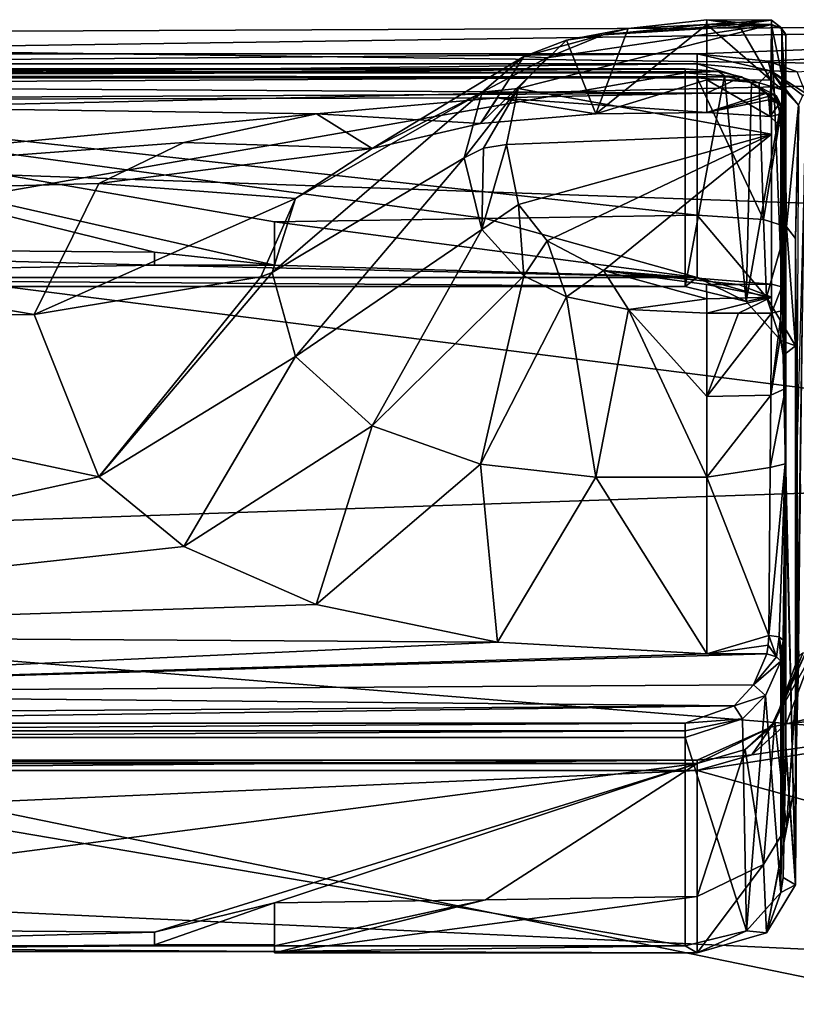
# Model space of a CAD drawing. Units: millimetres. Extents: x -162 to 355, y -132 to 366.
# Drawn here: x 131 to 147, y 0 to 21 of the extents above; entities that cross this region are included whole.
import ezdxf

# ---------------------------------------------------------------- set-up
doc = ezdxf.new("R2010")
doc.units = ezdxf.units.MM
doc.header["$LTSCALE"] = 21.359881
for name, color, linetype in [('342', 7, 'CONTINUOUS'), ('343', 7, 'CONTINUOUS'), ('358', 7, 'CONTINUOUS'), ('359', 7, 'CONTINUOUS'), ('360', 7, 'CONTINUOUS'), ('363', 7, 'CONTINUOUS'), ('364', 7, 'CONTINUOUS'), ('366', 7, 'CONTINUOUS'), ('367', 7, 'CONTINUOUS'), ('372', 7, 'CONTINUOUS'), ('373', 7, 'CONTINUOUS'), ('413', 7, 'CONTINUOUS'), ('414', 7, 'CONTINUOUS'), ('415', 7, 'CONTINUOUS'), ('416', 7, 'CONTINUOUS'), ('417', 7, 'CONTINUOUS'), ('418', 7, 'CONTINUOUS'), ('419', 7, 'CONTINUOUS'), ('424', 7, 'CONTINUOUS'), ('425', 7, 'CONTINUOUS'), ('426', 7, 'CONTINUOUS'), ('427', 7, 'CONTINUOUS'), ('428', 7, 'CONTINUOUS'), ('429', 7, 'CONTINUOUS'), ('430', 7, 'CONTINUOUS'), ('434', 7, 'CONTINUOUS'), ('435', 7, 'CONTINUOUS'), ('436', 7, 'CONTINUOUS'), ('437', 7, 'CONTINUOUS'), ('438', 7, 'CONTINUOUS'), ('439', 7, 'CONTINUOUS'), ('440', 7, 'CONTINUOUS'), ('441', 7, 'CONTINUOUS'), ('442', 7, 'CONTINUOUS'), ('443', 7, 'CONTINUOUS'), ('444', 7, 'CONTINUOUS'), ('445', 7, 'CONTINUOUS'), ('446', 7, 'CONTINUOUS'), ('447', 7, 'CONTINUOUS'), ('448', 7, 'CONTINUOUS'), ('449', 7, 'CONTINUOUS'), ('453', 7, 'CONTINUOUS'), ('454', 7, 'CONTINUOUS'), ('455', 7, 'CONTINUOUS'), ('456', 7, 'CONTINUOUS'), ('457', 7, 'CONTINUOUS'), ('458', 7, 'CONTINUOUS'), ('459', 7, 'CONTINUOUS'), ('460', 7, 'CONTINUOUS'), ('461', 7, 'CONTINUOUS'), ('462', 7, 'CONTINUOUS')]:
    doc.layers.add(name, color=color, linetype=linetype)

msp = doc.modelspace()

# ---------------------------------------------------------------- linework, layer by layer
at = {"layer": '342', "linetype": 'Continuous'}
for points in [[(160.458, 19.519, -6.266), (104.85, 20.248, 3.207), (160.458, 20.491, 0.621), (160.458, 19.519, -6.266)], [(160.458, 20.491, 0.621), (104.85, 20.248, 3.207), (118.65, 19.888, 4.97), (160.458, 20.491, 0.621)], [(144.65, 19.888, 4.97), (160.458, 20.491, 0.621), (118.65, 19.888, 4.97), (144.65, 19.888, 4.97)], [(146.128, 19.737, 5.541), (160.458, 20.491, 0.621), (144.65, 19.888, 4.97), (146.128, 19.737, 5.541)], [(146.729, 19.511, 6.289), (160.458, 20.491, 0.621), (146.128, 19.737, 5.541), (146.729, 19.511, 6.289)], [(104.85, 18.266, -9.307), (104.85, 20.248, 3.207), (160.458, 19.519, -6.266), (104.85, 18.266, -9.307)], [(160.458, 16.3, -12.432), (104.85, 18.266, -9.307), (160.458, 19.519, -6.266), (160.458, 16.3, -12.432)], [(104.85, 9.307, -18.266), (104.85, 18.266, -9.307), (160.458, 11.205, -17.166), (104.85, 9.307, -18.266)], [(160.458, 11.205, -17.166), (104.85, 18.266, -9.307), (160.458, 16.3, -12.432), (160.458, 11.205, -17.166)], [(160.458, 4.821, -19.925), (104.85, 9.307, -18.266), (160.458, 11.205, -17.166), (160.458, 4.821, -19.925)], [(104.85, -3.207, -20.248), (104.85, 9.307, -18.266), (160.458, -2.119, -20.39), (104.85, -3.207, -20.248)], [(160.458, -2.119, -20.39), (104.85, 9.307, -18.266), (160.458, 4.821, -19.925), (160.458, -2.119, -20.39)]]:
    msp.add_3dface(points, dxfattribs=at)
at = {"layer": '343', "linetype": 'Continuous'}
for points in [[(145.79, 5.296, 19.804), (144.65, 4.97, 19.888), (160.458, 7.436, 19.104), (145.79, 5.296, 19.804)], [(160.458, 7.436, 19.104), (144.65, 4.97, 19.888), (160.458, 0.621, 20.491), (160.458, 7.436, 19.104)], [(146.5, 5.938, 19.621), (145.79, 5.296, 19.804), (160.458, 7.436, 19.104), (146.5, 5.938, 19.621)], [(147.062, 7.436, 19.104), (146.5, 5.938, 19.621), (153.064, 7.436, 19.104), (147.062, 7.436, 19.104)], [(153.064, 7.436, 19.104), (146.5, 5.938, 19.621), (160.458, 7.436, 19.104), (153.064, 7.436, 19.104)], [(144.65, 4.97, 19.888), (118.65, 4.97, 19.888), (104.85, 3.207, 20.248), (144.65, 4.97, 19.888)], [(160.458, 0.621, 20.491), (144.65, 4.97, 19.888), (104.85, 3.207, 20.248), (160.458, 0.621, 20.491)], [(104.85, -9.307, 18.266), (160.458, 0.621, 20.491), (104.85, 3.207, 20.248), (104.85, -9.307, 18.266)], [(160.458, -6.266, 19.519), (160.458, 0.621, 20.491), (104.85, -9.307, 18.266), (160.458, -6.266, 19.519)]]:
    msp.add_3dface(points, dxfattribs=at)
at = {"layer": '358', "linetype": 'Continuous'}
for points in [[(144.65, 16.525, 2.347), (144.65, 19.389, 5.113), (118.65, 19.389, 5.113), (144.65, 16.525, 2.347)], [(140.242, 16.457, 2.281), (144.65, 16.525, 2.347), (118.65, 19.389, 5.113), (140.242, 16.457, 2.281)], [(135.85, 16.388, 2.215), (140.242, 16.457, 2.281), (118.65, 19.389, 5.113), (135.85, 16.388, 2.215)], [(135.85, 15.486, 1.344), (135.85, 16.388, 2.215), (118.65, 19.389, 5.113), (135.85, 15.486, 1.344)], [(133.35, 15.758, 1.606), (135.85, 15.486, 1.344), (118.65, 19.389, 5.113), (133.35, 15.758, 1.606)], [(118.65, 15.875, 1.719), (133.35, 15.758, 1.606), (118.65, 19.389, 5.113), (118.65, 15.875, 1.719)], [(133.35, 15.486, 1.344), (135.85, 15.486, 1.344), (133.35, 15.758, 1.606), (133.35, 15.486, 1.344)]]:
    msp.add_3dface(points, dxfattribs=at)
at = {"layer": '359', "linetype": 'Continuous'}
for points in [[(146.699, 16.044, 4.73), (146.734, 11.828, 11.828), (146.766, 18.777, 7.463), (146.699, 16.044, 4.73)], [(146.803, 10.927, 18.298), (146.882, 17.604, 18.039), (146.699, 4.73, 16.044), (146.803, 10.927, 18.298)], [(146.699, 4.73, 16.044), (146.882, 17.604, 18.039), (146.734, 11.828, 11.828), (146.699, 4.73, 16.044)], [(146.766, 7.463, 18.777), (146.803, 10.927, 18.298), (146.699, 4.73, 16.044), (146.766, 7.463, 18.777)]]:
    msp.add_3dface(points, dxfattribs=at)
at = {"layer": '360', "linetype": 'Continuous'}
for points in [[(118.65, 1.719, 15.875), (118.65, 5.113, 19.389), (144.65, 5.113, 19.389), (118.65, 1.719, 15.875)], [(133.35, 1.606, 15.758), (118.65, 1.719, 15.875), (144.65, 5.113, 19.389), (133.35, 1.606, 15.758)], [(135.85, 2.215, 16.388), (133.35, 1.606, 15.758), (144.65, 5.113, 19.389), (135.85, 2.215, 16.388)], [(140.242, 2.281, 16.457), (135.85, 2.215, 16.388), (144.65, 5.113, 19.389), (140.242, 2.281, 16.457)], [(144.65, 2.347, 16.525), (140.242, 2.281, 16.457), (144.65, 5.113, 19.389), (144.65, 2.347, 16.525)], [(133.35, 1.344, 15.486), (133.35, 1.606, 15.758), (135.85, 2.215, 16.388), (133.35, 1.344, 15.486)], [(135.85, 1.344, 15.486), (133.35, 1.344, 15.486), (135.85, 2.215, 16.388), (135.85, 1.344, 15.486)]]:
    msp.add_3dface(points, dxfattribs=at)
at = {"layer": '363', "linetype": 'Continuous'}
for points in [[(144.65, 19.389, 5.113), (144.65, 16.525, 2.347), (146.028, 16.441, 3.015), (144.65, 19.389, 5.113)], [(144.65, 19.389, 5.113), (146.028, 16.441, 3.015), (145.943, 19.285, 5.631), (144.65, 19.389, 5.113)], [(145.943, 19.285, 5.631), (146.028, 16.441, 3.015), (146.469, 19.123, 6.308), (145.943, 19.285, 5.631)], [(146.028, 16.441, 3.015), (146.512, 16.288, 3.796), (146.469, 19.123, 6.308), (146.028, 16.441, 3.015)], [(146.469, 19.123, 6.308), (146.512, 16.288, 3.796), (146.762, 18.816, 7.343), (146.469, 19.123, 6.308)], [(146.512, 16.288, 3.796), (146.699, 16.044, 4.73), (146.762, 18.816, 7.343), (146.512, 16.288, 3.796)], [(146.762, 18.816, 7.343), (146.699, 16.044, 4.73), (146.765, 18.797, 7.403), (146.762, 18.816, 7.343)], [(146.699, 16.044, 4.73), (146.766, 18.777, 7.463), (146.765, 18.797, 7.403), (146.699, 16.044, 4.73)]]:
    msp.add_3dface(points, dxfattribs=at)
at = {"layer": '364', "linetype": 'Continuous'}
for points in [[(146.766, 7.463, 18.777), (146.699, 4.73, 16.044), (146.512, 3.796, 16.288), (146.766, 7.463, 18.777)], [(146.766, 7.463, 18.777), (146.512, 3.796, 16.288), (146.765, 7.403, 18.797), (146.766, 7.463, 18.777)], [(146.765, 7.403, 18.797), (146.512, 3.796, 16.288), (146.762, 7.343, 18.816), (146.765, 7.403, 18.797)], [(146.762, 7.343, 18.816), (146.512, 3.796, 16.288), (146.269, 5.99, 19.202), (146.762, 7.343, 18.816)], [(146.269, 5.99, 19.202), (146.028, 3.015, 16.441), (145.648, 5.408, 19.332), (146.269, 5.99, 19.202)], [(146.512, 3.796, 16.288), (146.028, 3.015, 16.441), (146.269, 5.99, 19.202), (146.512, 3.796, 16.288)], [(144.65, 2.347, 16.525), (144.65, 5.113, 19.389), (145.648, 5.408, 19.332), (144.65, 2.347, 16.525)], [(146.028, 3.015, 16.441), (144.65, 2.347, 16.525), (145.648, 5.408, 19.332), (146.028, 3.015, 16.441)]]:
    msp.add_3dface(points, dxfattribs=at)
at = {"layer": '366', "linetype": 'Continuous'}
for points in [[(146.5, 5.938, 19.621), (147.062, 7.436, 19.104), (146.182, 5.874, 19.534), (146.5, 5.938, 19.621)], [(146.182, 5.874, 19.534), (147.062, 7.436, 19.104), (146.91, 7.429, 19.062), (146.182, 5.874, 19.534)], [(146.269, 5.99, 19.202), (146.182, 5.874, 19.534), (146.91, 7.429, 19.062), (146.269, 5.99, 19.202)], [(146.269, 5.99, 19.202), (146.91, 7.429, 19.062), (146.849, 7.415, 19.017), (146.269, 5.99, 19.202)], [(146.762, 7.343, 18.816), (146.269, 5.99, 19.202), (146.849, 7.415, 19.017), (146.762, 7.343, 18.816)], [(146.269, 5.99, 19.202), (145.648, 5.408, 19.332), (146.182, 5.874, 19.534), (146.269, 5.99, 19.202)], [(144.65, 5.186, 19.68), (145.79, 5.296, 19.804), (146.182, 5.874, 19.534), (144.65, 5.186, 19.68)], [(145.648, 5.408, 19.332), (144.65, 5.113, 19.389), (146.182, 5.874, 19.534), (145.648, 5.408, 19.332)], [(144.65, 5.113, 19.389), (144.65, 5.186, 19.68), (146.182, 5.874, 19.534), (144.65, 5.113, 19.389)], [(145.79, 5.296, 19.804), (146.5, 5.938, 19.621), (146.182, 5.874, 19.534), (145.79, 5.296, 19.804)], [(144.65, 4.97, 19.888), (145.79, 5.296, 19.804), (144.65, 5.186, 19.68), (144.65, 4.97, 19.888)]]:
    msp.add_3dface(points, dxfattribs=at)
at = {"layer": '367', "linetype": 'Continuous'}
for points in [[(118.65, 4.97, 19.888), (144.65, 4.97, 19.888), (144.65, 5.186, 19.68), (118.65, 4.97, 19.888)], [(118.65, 4.97, 19.888), (144.65, 5.186, 19.68), (118.65, 5.186, 19.68), (118.65, 4.97, 19.888)], [(144.65, 5.113, 19.389), (118.65, 5.113, 19.389), (118.65, 5.186, 19.68), (144.65, 5.113, 19.389)], [(144.65, 5.186, 19.68), (144.65, 5.113, 19.389), (118.65, 5.186, 19.68), (144.65, 5.186, 19.68)]]:
    msp.add_3dface(points, dxfattribs=at)
at = {"layer": '372', "linetype": 'Continuous'}
for points in [[(144.65, 19.888, 4.97), (118.65, 19.888, 4.97), (118.65, 19.68, 5.186), (144.65, 19.888, 4.97)], [(144.65, 19.888, 4.97), (118.65, 19.68, 5.186), (144.65, 19.68, 5.186), (144.65, 19.888, 4.97)], [(118.65, 19.389, 5.113), (144.65, 19.389, 5.113), (144.65, 19.68, 5.186), (118.65, 19.389, 5.113)], [(118.65, 19.68, 5.186), (118.65, 19.389, 5.113), (144.65, 19.68, 5.186), (118.65, 19.68, 5.186)]]:
    msp.add_3dface(points, dxfattribs=at)
at = {"layer": '373', "linetype": 'Continuous'}
for points in [[(146.128, 19.737, 5.541), (144.65, 19.888, 4.97), (146.18, 19.534, 5.873), (146.128, 19.737, 5.541)], [(144.65, 19.888, 4.97), (144.65, 19.68, 5.186), (146.18, 19.534, 5.873), (144.65, 19.888, 4.97)], [(144.65, 19.389, 5.113), (145.943, 19.285, 5.631), (144.65, 19.68, 5.186), (144.65, 19.389, 5.113)], [(144.65, 19.68, 5.186), (145.943, 19.285, 5.631), (146.18, 19.534, 5.873), (144.65, 19.68, 5.186)], [(146.729, 19.511, 6.289), (146.128, 19.737, 5.541), (146.18, 19.534, 5.873), (146.729, 19.511, 6.289)], [(145.943, 19.285, 5.631), (146.469, 19.123, 6.308), (146.18, 19.534, 5.873), (145.943, 19.285, 5.631)], [(146.91, 19.062, 7.429), (146.729, 19.511, 6.289), (146.18, 19.534, 5.873), (146.91, 19.062, 7.429)], [(146.469, 19.123, 6.308), (146.762, 18.816, 7.343), (146.18, 19.534, 5.873), (146.469, 19.123, 6.308)], [(146.18, 19.534, 5.873), (146.762, 18.816, 7.343), (146.849, 19.017, 7.415), (146.18, 19.534, 5.873)], [(146.91, 19.062, 7.429), (146.18, 19.534, 5.873), (146.849, 19.017, 7.415), (146.91, 19.062, 7.429)]]:
    msp.add_3dface(points, dxfattribs=at)
at = {"layer": '413', "linetype": 'Continuous'}
for points in [[(140.242, 16.457, 2.281), (135.85, 16.388, 2.215), (144.65, 15.228, 1.087), (140.242, 16.457, 2.281)], [(144.65, 16.525, 2.347), (140.242, 16.457, 2.281), (144.65, 15.228, 1.087), (144.65, 16.525, 2.347)], [(135.85, 16.388, 2.215), (135.85, 15.486, 1.344), (144.65, 15.228, 1.087), (135.85, 16.388, 2.215)], [(133.35, 15.486, 1.344), (133.35, 15.758, 1.606), (118.65, 15.875, 1.719), (133.35, 15.486, 1.344)], [(133.35, 15.486, 1.344), (118.65, 15.875, 1.719), (118.65, 15.23, 1.085), (133.35, 15.486, 1.344)], [(133.35, 15.486, 1.344), (118.65, 15.23, 1.085), (144.65, 15.228, 1.087), (133.35, 15.486, 1.344)], [(135.85, 15.486, 1.344), (133.35, 15.486, 1.344), (144.65, 15.228, 1.087), (135.85, 15.486, 1.344)]]:
    msp.add_3dface(points, dxfattribs=at)
at = {"layer": '414', "linetype": 'Continuous'}
for points in [[(146.028, 16.441, 3.015), (144.65, 16.525, 2.347), (146.091, 14.819, 1.503), (146.028, 16.441, 3.015)], [(144.65, 16.525, 2.347), (144.65, 15.228, 1.087), (146.091, 14.819, 1.503), (144.65, 16.525, 2.347)], [(146.512, 16.288, 3.796), (146.028, 16.441, 3.015), (146.091, 14.819, 1.503), (146.512, 16.288, 3.796)], [(146.699, 13.808, 2.53), (146.512, 16.288, 3.796), (146.091, 14.819, 1.503), (146.699, 13.808, 2.53)], [(146.699, 16.044, 4.73), (146.512, 16.288, 3.796), (146.699, 13.808, 2.53), (146.699, 16.044, 4.73)]]:
    msp.add_3dface(points, dxfattribs=at)
at = {"layer": '415', "linetype": 'Continuous'}
for points in [[(146.734, 11.828, 11.828), (146.699, 16.044, 4.73), (146.734, 8.17, 8.261), (146.734, 11.828, 11.828)], [(146.699, 16.044, 4.73), (146.699, 13.808, 2.53), (146.734, 8.17, 8.261), (146.699, 16.044, 4.73)], [(146.699, 4.73, 16.044), (146.734, 11.828, 11.828), (146.699, 2.587, 13.936), (146.699, 4.73, 16.044)], [(146.699, 2.587, 13.936), (146.734, 11.828, 11.828), (146.734, 8.17, 8.261), (146.699, 2.587, 13.936)]]:
    msp.add_3dface(points, dxfattribs=at)
at = {"layer": '416', "linetype": 'Continuous'}
for points in [[(146.512, 3.796, 16.288), (146.699, 4.73, 16.044), (146.096, 1.59, 14.949), (146.512, 3.796, 16.288)], [(146.699, 4.73, 16.044), (146.699, 2.587, 13.936), (146.096, 1.59, 14.949), (146.699, 4.73, 16.044)], [(146.028, 3.015, 16.441), (146.512, 3.796, 16.288), (146.096, 1.59, 14.949), (146.028, 3.015, 16.441)], [(144.65, 2.347, 16.525), (146.028, 3.015, 16.441), (144.65, 1.175, 15.371), (144.65, 2.347, 16.525)], [(144.65, 1.175, 15.371), (146.028, 3.015, 16.441), (146.096, 1.59, 14.949), (144.65, 1.175, 15.371)]]:
    msp.add_3dface(points, dxfattribs=at)
at = {"layer": '417', "linetype": 'Continuous'}
for points in [[(140.242, 2.281, 16.457), (144.65, 2.347, 16.525), (135.85, 1.178, 15.368), (140.242, 2.281, 16.457)], [(144.65, 2.347, 16.525), (144.65, 1.175, 15.371), (135.85, 1.178, 15.368), (144.65, 2.347, 16.525)], [(135.85, 2.215, 16.388), (140.242, 2.281, 16.457), (135.85, 1.321, 15.509), (135.85, 2.215, 16.388)], [(140.242, 2.281, 16.457), (135.85, 1.178, 15.368), (135.85, 1.321, 15.509), (140.242, 2.281, 16.457)]]:
    msp.add_3dface(points, dxfattribs=at)
at = {"layer": '418', "linetype": 'Continuous'}
for points in [[(135.85, 1.344, 15.486), (135.85, 2.215, 16.388), (135.85, 1.321, 15.509), (135.85, 1.344, 15.486)], [(135.85, 1.178, 15.368), (135.85, 1.344, 15.486), (135.85, 1.321, 15.509), (135.85, 1.178, 15.368)], [(135.85, 1.344, 15.486), (135.85, 1.178, 15.368), (135.85, 1.201, 15.345), (135.85, 1.344, 15.486)]]:
    msp.add_3dface(points, dxfattribs=at)
at = {"layer": '419', "linetype": 'Continuous'}
for points in [[(118.65, 1.719, 15.875), (133.35, 1.606, 15.758), (118.65, 1.201, 15.345), (118.65, 1.719, 15.875)], [(133.35, 1.606, 15.758), (133.35, 1.344, 15.486), (118.65, 1.201, 15.345), (133.35, 1.606, 15.758)], [(133.35, 1.344, 15.486), (135.85, 1.344, 15.486), (118.65, 1.201, 15.345), (133.35, 1.344, 15.486)], [(135.85, 1.344, 15.486), (135.85, 1.201, 15.345), (118.65, 1.201, 15.345), (135.85, 1.344, 15.486)]]:
    msp.add_3dface(points, dxfattribs=at)
at = {"layer": '424', "linetype": 'Continuous'}
for points in [[(145.097, 19.52, 6.116), (144.4, 19.569, 5.957), (117.777, 19.428, 6.403), (145.097, 19.52, 6.116)], [(117.777, 19.428, 6.403), (144.4, 19.569, 5.957), (118.9, 19.569, 5.957), (117.777, 19.428, 6.403)], [(145.575, 19.411, 6.453), (145.097, 19.52, 6.116), (117.777, 19.428, 6.403), (145.575, 19.411, 6.453)], [(117.354, 19.232, 6.967), (145.575, 19.411, 6.453), (117.777, 19.428, 6.403), (117.354, 19.232, 6.967)], [(144.85, 19.068, 7.401), (145.575, 19.411, 6.453), (117.354, 19.232, 6.967), (144.85, 19.068, 7.401)], [(146.099, 19.068, 7.401), (145.575, 19.411, 6.453), (144.85, 19.068, 7.401), (146.099, 19.068, 7.401)], [(117.158, 18.912, 7.79), (144.85, 19.068, 7.401), (117.354, 19.232, 6.967), (117.158, 18.912, 7.79)], [(140.495, 18.973, 7.643), (144.85, 19.068, 7.401), (117.158, 18.912, 7.79), (140.495, 18.973, 7.643)], [(117.147, 16.782, 11.687), (136.721, 18.639, 8.421), (117.158, 18.912, 7.79), (117.147, 16.782, 11.687)], [(136.721, 18.639, 8.421), (140.495, 18.973, 7.643), (117.158, 18.912, 7.79), (136.721, 18.639, 8.421)], [(133.965, 18.042, 9.631), (136.721, 18.639, 8.421), (117.147, 16.782, 11.687), (133.965, 18.042, 9.631)], [(132.192, 17.189, 11.081), (133.965, 18.042, 9.631), (117.147, 16.782, 11.687), (132.192, 17.189, 11.081)], [(130.85, 14.46, 14.46), (132.192, 17.189, 11.081), (117.147, 16.782, 11.687), (130.85, 14.46, 14.46)], [(117.145, 14.284, 14.634), (130.85, 14.46, 14.46), (117.147, 16.782, 11.687), (117.145, 14.284, 14.634)], [(132.191, 11.082, 17.188), (130.85, 14.46, 14.46), (117.145, 14.284, 14.634), (132.191, 11.082, 17.188)], [(117.158, 7.79, 18.912), (132.191, 11.082, 17.188), (117.145, 14.284, 14.634), (117.158, 7.79, 18.912)], [(133.964, 9.632, 18.042), (132.191, 11.082, 17.188), (117.158, 7.79, 18.912), (133.964, 9.632, 18.042)], [(136.718, 8.422, 18.639), (133.964, 9.632, 18.042), (117.158, 7.79, 18.912), (136.718, 8.422, 18.639)], [(140.493, 7.643, 18.972), (136.718, 8.422, 18.639), (117.158, 7.79, 18.912), (140.493, 7.643, 18.972)], [(117.607, 6.58, 19.368), (140.493, 7.643, 18.972), (117.158, 7.79, 18.912), (117.607, 6.58, 19.368)], [(144.85, 7.401, 19.068), (140.493, 7.643, 18.972), (117.607, 6.58, 19.368), (144.85, 7.401, 19.068)], [(146.099, 7.401, 19.068), (144.85, 7.401, 19.068), (117.607, 6.58, 19.368), (146.099, 7.401, 19.068)], [(145.824, 6.754, 19.308), (146.099, 7.401, 19.068), (117.607, 6.58, 19.368), (145.824, 6.754, 19.308)], [(145.418, 6.315, 19.456), (145.824, 6.754, 19.308), (117.607, 6.58, 19.368), (145.418, 6.315, 19.456)], [(118.179, 6.129, 19.516), (145.418, 6.315, 19.456), (117.607, 6.58, 19.368), (118.179, 6.129, 19.516)], [(118.9, 5.957, 19.569), (145.418, 6.315, 19.456), (118.179, 6.129, 19.516), (118.9, 5.957, 19.569)], [(144.4, 5.957, 19.569), (145.418, 6.315, 19.456), (118.9, 5.957, 19.569), (144.4, 5.957, 19.569)]]:
    msp.add_3dface(points, dxfattribs=at)
at = {"layer": '425', "linetype": 'Continuous'}
for points in [[(146.199, 18.212, 17.777), (146.197, 20.494, 15.09), (140.92, 19.163, 16.748), (146.199, 18.212, 17.777)], [(140.92, 19.163, 16.748), (146.197, 20.494, 15.09), (141.519, 19.804, 15.985), (140.92, 19.163, 16.748)], [(141.519, 19.804, 15.985), (146.197, 20.494, 15.09), (142.69, 20.282, 15.374), (141.519, 19.804, 15.985)], [(144.846, 20.5, 15.083), (142.69, 20.282, 15.374), (145.519, 20.497, 15.087), (144.846, 20.5, 15.083)], [(142.69, 20.282, 15.374), (146.197, 20.494, 15.09), (145.519, 20.497, 15.087), (142.69, 20.282, 15.374)], [(140.682, 17.996, 17.996), (146.199, 18.212, 17.777), (140.92, 19.163, 16.748), (140.682, 17.996, 17.996)], [(140.927, 16.753, 19.158), (146.199, 18.212, 17.777), (140.682, 17.996, 17.996), (140.927, 16.753, 19.158)], [(141.524, 15.991, 19.799), (146.199, 18.212, 17.777), (140.927, 16.753, 19.158), (141.524, 15.991, 19.799)], [(142.696, 15.376, 20.28), (146.199, 18.212, 17.777), (141.524, 15.991, 19.799), (142.696, 15.376, 20.28)], [(146.197, 15.09, 20.494), (146.199, 18.212, 17.777), (142.696, 15.376, 20.28), (146.197, 15.09, 20.494)], [(145.509, 15.087, 20.497), (146.197, 15.09, 20.494), (142.696, 15.376, 20.28), (145.509, 15.087, 20.497)], [(144.846, 15.083, 20.5), (145.509, 15.087, 20.497), (142.696, 15.376, 20.28), (144.846, 15.083, 20.5)]]:
    msp.add_3dface(points, dxfattribs=at)
at = {"layer": '426', "linetype": 'Continuous'}
for points in [[(145.515, 20.491, 14.486), (146.185, 19.338, 12.819), (144.85, 20.497, 14.487), (145.515, 20.491, 14.486)], [(144.85, 20.497, 14.487), (146.185, 19.338, 12.819), (144.85, 19.348, 12.757), (144.85, 20.497, 14.487)], [(146.197, 20.486, 14.486), (146.185, 19.338, 12.819), (145.515, 20.491, 14.486), (146.197, 20.486, 14.486)], [(146.185, 19.338, 12.819), (146.166, 18.58, 10.887), (144.85, 19.348, 12.757), (146.185, 19.338, 12.819)], [(144.85, 19.348, 12.757), (146.166, 18.58, 10.887), (144.85, 18.663, 11.107), (144.85, 19.348, 12.757)], [(146.099, 19.068, 7.401), (144.85, 19.068, 7.401), (144.85, 18.663, 11.107), (146.099, 19.068, 7.401)], [(146.131, 18.996, 7.592), (146.099, 19.068, 7.401), (144.85, 18.663, 11.107), (146.131, 18.996, 7.592)], [(146.142, 18.927, 7.783), (146.131, 18.996, 7.592), (144.85, 18.663, 11.107), (146.142, 18.927, 7.783)], [(146.166, 18.58, 10.887), (146.142, 18.927, 7.783), (144.85, 18.663, 11.107), (146.166, 18.58, 10.887)]]:
    msp.add_3dface(points, dxfattribs=at)
at = {"layer": '427', "linetype": 'Continuous'}
for points in [[(144.85, 20.497, 14.487), (144.85, 19.348, 12.757), (142.54, 18.64, 11.074), (144.85, 20.497, 14.487)], [(143.213, 20.415, 14.571), (144.85, 20.497, 14.487), (142.54, 18.64, 11.074), (143.213, 20.415, 14.571)], [(141.929, 20.169, 14.839), (143.213, 20.415, 14.571), (142.54, 18.64, 11.074), (141.929, 20.169, 14.839)], [(141.042, 19.833, 15.277), (141.929, 20.169, 14.839), (140.136, 18.437, 11.347), (141.042, 19.833, 15.277)], [(140.136, 18.437, 11.347), (141.929, 20.169, 14.839), (142.54, 18.64, 11.074), (140.136, 18.437, 11.347)], [(140.171, 19.09, 16.235), (141.042, 19.833, 15.277), (137.886, 17.913, 12.141), (140.171, 19.09, 16.235)], [(137.886, 17.913, 12.141), (141.042, 19.833, 15.277), (140.136, 18.437, 11.347), (137.886, 17.913, 12.141)], [(144.85, 19.348, 12.757), (144.85, 18.663, 11.107), (142.54, 18.64, 11.074), (144.85, 19.348, 12.757)], [(139.799, 17.722, 17.722), (140.171, 19.09, 16.235), (135.799, 15.332, 15.332), (139.799, 17.722, 17.722)], [(135.799, 15.332, 15.332), (140.171, 19.09, 16.235), (136.284, 16.874, 13.584), (135.799, 15.332, 15.332)], [(136.284, 16.874, 13.584), (140.171, 19.09, 16.235), (137.886, 17.913, 12.141), (136.284, 16.874, 13.584)], [(144.85, 19.068, 7.401), (140.495, 18.973, 7.643), (144.85, 18.663, 11.107), (144.85, 19.068, 7.401)], [(140.495, 18.973, 7.643), (136.721, 18.639, 8.421), (140.136, 18.437, 11.347), (140.495, 18.973, 7.643)], [(140.495, 18.973, 7.643), (140.136, 18.437, 11.347), (142.54, 18.64, 11.074), (140.495, 18.973, 7.643)], [(144.85, 18.663, 11.107), (140.495, 18.973, 7.643), (142.54, 18.64, 11.074), (144.85, 18.663, 11.107)], [(136.721, 18.639, 8.421), (133.965, 18.042, 9.631), (137.886, 17.913, 12.141), (136.721, 18.639, 8.421)], [(136.721, 18.639, 8.421), (137.886, 17.913, 12.141), (140.136, 18.437, 11.347), (136.721, 18.639, 8.421)], [(133.965, 18.042, 9.631), (132.192, 17.189, 11.081), (137.886, 17.913, 12.141), (133.965, 18.042, 9.631)], [(132.192, 17.189, 11.081), (136.284, 16.874, 13.584), (137.886, 17.913, 12.141), (132.192, 17.189, 11.081)], [(132.192, 17.189, 11.081), (130.85, 14.46, 14.46), (136.284, 16.874, 13.584), (132.192, 17.189, 11.081)], [(136.284, 16.874, 13.584), (130.85, 14.46, 14.46), (135.567, 15.242, 15.242), (136.284, 16.874, 13.584)], [(135.799, 15.332, 15.332), (136.284, 16.874, 13.584), (135.567, 15.242, 15.242), (135.799, 15.332, 15.332)]]:
    msp.add_3dface(points, dxfattribs=at)
at = {"layer": '428', "linetype": 'Continuous'}
for points in [[(142.69, 20.282, 15.374), (144.846, 20.5, 15.083), (143.213, 20.415, 14.571), (142.69, 20.282, 15.374)], [(143.213, 20.415, 14.571), (144.846, 20.5, 15.083), (144.849, 20.597, 14.785), (143.213, 20.415, 14.571)], [(144.85, 20.497, 14.487), (143.213, 20.415, 14.571), (144.849, 20.597, 14.785), (144.85, 20.497, 14.487)], [(142.69, 20.282, 15.374), (143.213, 20.415, 14.571), (141.929, 20.169, 14.839), (142.69, 20.282, 15.374)], [(141.519, 19.804, 15.985), (142.69, 20.282, 15.374), (141.042, 19.833, 15.277), (141.519, 19.804, 15.985)], [(142.69, 20.282, 15.374), (141.929, 20.169, 14.839), (141.042, 19.833, 15.277), (142.69, 20.282, 15.374)], [(141.519, 19.804, 15.985), (141.042, 19.833, 15.277), (140.171, 19.09, 16.235), (141.519, 19.804, 15.985)], [(140.92, 19.163, 16.748), (141.519, 19.804, 15.985), (140.171, 19.09, 16.235), (140.92, 19.163, 16.748)], [(140.92, 19.163, 16.748), (140.171, 19.09, 16.235), (139.799, 17.722, 17.722), (140.92, 19.163, 16.748)], [(140.92, 19.163, 16.748), (139.799, 17.722, 17.722), (140.2, 17.924, 17.925), (140.92, 19.163, 16.748)], [(140.682, 17.996, 17.996), (140.92, 19.163, 16.748), (140.2, 17.924, 17.925), (140.682, 17.996, 17.996)]]:
    msp.add_3dface(points, dxfattribs=at)
at = {"layer": '429', "linetype": 'Continuous'}
for points in [[(144.849, 20.597, 14.785), (144.846, 20.5, 15.083), (146.197, 20.59, 14.747), (144.849, 20.597, 14.785)], [(144.846, 20.5, 15.083), (145.519, 20.497, 15.087), (146.197, 20.59, 14.747), (144.846, 20.5, 15.083)], [(146.197, 20.486, 14.486), (145.515, 20.491, 14.486), (144.849, 20.597, 14.785), (146.197, 20.486, 14.486)], [(146.197, 20.486, 14.486), (144.849, 20.597, 14.785), (146.197, 20.59, 14.747), (146.197, 20.486, 14.486)], [(145.515, 20.491, 14.486), (144.85, 20.497, 14.487), (144.849, 20.597, 14.785), (145.515, 20.491, 14.486)], [(145.519, 20.497, 15.087), (146.197, 20.494, 15.09), (146.197, 20.59, 14.747), (145.519, 20.497, 15.087)]]:
    msp.add_3dface(points, dxfattribs=at)
at = {"layer": '430', "linetype": 'Continuous'}
for points in [[(118.9, 19.569, 5.957), (144.4, 19.569, 5.957), (144.4, 19.573, 5.795), (118.9, 19.569, 5.957)], [(118.9, 19.573, 5.795), (118.9, 19.569, 5.957), (144.4, 19.573, 5.795), (118.9, 19.573, 5.795)], [(118.9, 19.493, 5.655), (118.9, 19.573, 5.795), (144.4, 19.493, 5.655), (118.9, 19.493, 5.655)], [(144.4, 19.493, 5.655), (118.9, 19.573, 5.795), (144.4, 19.573, 5.795), (144.4, 19.493, 5.655)]]:
    msp.add_3dface(points, dxfattribs=at)
at = {"layer": '434', "linetype": 'Continuous'}
for points in [[(144.4, 5.957, 19.569), (118.9, 5.957, 19.569), (118.9, 5.795, 19.573), (144.4, 5.957, 19.569)], [(144.4, 5.957, 19.569), (118.9, 5.795, 19.573), (144.4, 5.795, 19.573), (144.4, 5.957, 19.569)], [(118.9, 5.795, 19.573), (118.9, 5.655, 19.493), (144.4, 5.795, 19.573), (118.9, 5.795, 19.573)], [(144.4, 5.795, 19.573), (118.9, 5.655, 19.493), (144.4, 5.655, 19.493), (144.4, 5.795, 19.573)]]:
    msp.add_3dface(points, dxfattribs=at)
at = {"layer": '435', "linetype": 'Continuous'}
for points in [[(146.099, 7.401, 19.068), (145.824, 6.754, 19.308), (146.298, 7.334, 19.009), (146.099, 7.401, 19.068)], [(146.298, 7.334, 19.009), (145.824, 6.754, 19.308), (146.391, 7.244, 18.833), (146.298, 7.334, 19.009)], [(146.391, 7.244, 18.833), (145.824, 6.754, 19.308), (146.069, 6.531, 19.144), (146.391, 7.244, 18.833)], [(145.824, 6.754, 19.308), (145.418, 6.315, 19.456), (146.069, 6.531, 19.144), (145.824, 6.754, 19.308)], [(146.069, 6.531, 19.144), (145.418, 6.315, 19.456), (145.594, 6.048, 19.341), (146.069, 6.531, 19.144)], [(145.418, 6.315, 19.456), (144.4, 5.957, 19.569), (145.594, 6.048, 19.341), (145.418, 6.315, 19.456)], [(144.4, 5.957, 19.569), (144.4, 5.795, 19.573), (145.594, 6.048, 19.341), (144.4, 5.957, 19.569)], [(144.4, 5.795, 19.573), (144.4, 5.655, 19.493), (145.594, 6.048, 19.341), (144.4, 5.795, 19.573)]]:
    msp.add_3dface(points, dxfattribs=at)
at = {"layer": '436', "linetype": 'Continuous'}
for points in [[(146.197, 20.494, 15.09), (146.199, 18.212, 17.777), (146.197, 15.09, 20.494), (146.197, 20.494, 15.09)], [(146.197, 20.494, 15.09), (146.197, 15.09, 20.494), (146.41, 15.037, 20.423), (146.197, 20.494, 15.09)], [(146.41, 20.423, 15.037), (146.197, 20.494, 15.09), (146.41, 15.037, 20.423), (146.41, 20.423, 15.037)], [(146.497, 20.251, 14.91), (146.41, 20.423, 15.037), (146.497, 17.997, 17.568), (146.497, 20.251, 14.91)], [(146.497, 17.997, 17.568), (146.41, 20.423, 15.037), (146.497, 14.91, 20.251), (146.497, 17.997, 17.568)], [(146.497, 14.91, 20.251), (146.41, 20.423, 15.037), (146.41, 15.037, 20.423), (146.497, 14.91, 20.251)]]:
    msp.add_3dface(points, dxfattribs=at)
at = {"layer": '437', "linetype": 'Continuous'}
for points in [[(146.185, 19.338, 12.819), (146.197, 20.486, 14.486), (146.49, 19.081, 12.965), (146.185, 19.338, 12.819)], [(146.49, 19.081, 12.965), (146.197, 20.486, 14.486), (146.408, 20.415, 14.539), (146.49, 19.081, 12.965)], [(146.495, 20.252, 14.673), (146.49, 19.081, 12.965), (146.408, 20.415, 14.539), (146.495, 20.252, 14.673)], [(146.166, 18.58, 10.887), (146.185, 19.338, 12.819), (146.477, 18.289, 10.94), (146.166, 18.58, 10.887)], [(146.477, 18.289, 10.94), (146.185, 19.338, 12.819), (146.49, 19.081, 12.965), (146.477, 18.289, 10.94)], [(146.142, 18.927, 7.783), (146.166, 18.58, 10.887), (146.355, 18.844, 7.753), (146.142, 18.927, 7.783)], [(146.355, 18.844, 7.753), (146.166, 18.58, 10.887), (146.442, 18.642, 7.682), (146.355, 18.844, 7.753)], [(146.442, 18.642, 7.682), (146.166, 18.58, 10.887), (146.477, 18.289, 10.94), (146.442, 18.642, 7.682)]]:
    msp.add_3dface(points, dxfattribs=at)
at = {"layer": '438', "linetype": 'Continuous'}
for points in [[(146.099, 19.068, 7.401), (146.131, 18.996, 7.592), (146.355, 18.844, 7.753), (146.099, 19.068, 7.401)], [(146.099, 19.068, 7.401), (146.355, 18.844, 7.753), (146.298, 19.009, 7.334), (146.099, 19.068, 7.401)], [(146.131, 18.996, 7.592), (146.142, 18.927, 7.783), (146.355, 18.844, 7.753), (146.131, 18.996, 7.592)], [(146.298, 19.009, 7.334), (146.355, 18.844, 7.753), (146.391, 18.833, 7.244), (146.298, 19.009, 7.334)], [(146.355, 18.844, 7.753), (146.442, 18.642, 7.682), (146.417, 18.735, 7.464), (146.355, 18.844, 7.753)], [(146.391, 18.833, 7.244), (146.355, 18.844, 7.753), (146.417, 18.735, 7.464), (146.391, 18.833, 7.244)]]:
    msp.add_3dface(points, dxfattribs=at)
at = {"layer": '439', "linetype": 'Continuous'}
for points in [[(144.4, 19.569, 5.957), (145.097, 19.52, 6.116), (144.4, 19.573, 5.795), (144.4, 19.569, 5.957)], [(145.097, 19.52, 6.116), (144.4, 19.493, 5.655), (144.4, 19.573, 5.795), (145.097, 19.52, 6.116)], [(144.4, 19.493, 5.655), (145.097, 19.52, 6.116), (145.218, 19.426, 5.83), (144.4, 19.493, 5.655)], [(145.097, 19.52, 6.116), (145.575, 19.411, 6.453), (145.218, 19.426, 5.83), (145.097, 19.52, 6.116)], [(145.218, 19.426, 5.83), (145.575, 19.411, 6.453), (145.778, 19.281, 6.2), (145.218, 19.426, 5.83)], [(145.575, 19.411, 6.453), (146.099, 19.068, 7.401), (145.778, 19.281, 6.2), (145.575, 19.411, 6.453)], [(146.099, 19.068, 7.401), (146.298, 19.009, 7.334), (145.778, 19.281, 6.2), (146.099, 19.068, 7.401)], [(146.298, 19.009, 7.334), (146.391, 18.833, 7.244), (145.778, 19.281, 6.2), (146.298, 19.009, 7.334)]]:
    msp.add_3dface(points, dxfattribs=at)
at = {"layer": '440', "linetype": 'Continuous'}
for points in [[(144.85, 14.487, 20.497), (144.85, 12.757, 19.348), (145.509, 14.486, 20.491), (144.85, 14.487, 20.497)], [(146.184, 12.78, 19.316), (146.197, 14.486, 20.486), (144.85, 12.757, 19.348), (146.184, 12.78, 19.316)], [(144.85, 12.757, 19.348), (146.197, 14.486, 20.486), (145.509, 14.486, 20.491), (144.85, 12.757, 19.348)], [(146.17, 11.275, 18.671), (146.184, 12.78, 19.316), (144.85, 11.074, 18.655), (146.17, 11.275, 18.671)], [(144.85, 11.074, 18.655), (146.184, 12.78, 19.316), (144.85, 12.757, 19.348), (144.85, 11.074, 18.655)], [(146.142, 7.783, 18.927), (146.17, 11.275, 18.671), (144.85, 11.074, 18.655), (146.142, 7.783, 18.927)], [(144.85, 7.401, 19.068), (146.142, 7.783, 18.927), (144.85, 11.074, 18.655), (144.85, 7.401, 19.068)], [(146.142, 7.783, 18.927), (144.85, 7.401, 19.068), (146.129, 7.577, 19.001), (146.142, 7.783, 18.927)], [(144.85, 7.401, 19.068), (146.099, 7.401, 19.068), (146.129, 7.577, 19.001), (144.85, 7.401, 19.068)]]:
    msp.add_3dface(points, dxfattribs=at)
at = {"layer": '441', "linetype": 'Continuous'}
for points in [[(139.799, 17.722, 17.722), (135.799, 15.332, 15.332), (136.284, 13.584, 16.874), (139.799, 17.722, 17.722)], [(140.165, 16.231, 19.085), (139.799, 17.722, 17.722), (136.284, 13.584, 16.874), (140.165, 16.231, 19.085)], [(137.886, 12.141, 17.913), (140.165, 16.231, 19.085), (136.284, 13.584, 16.874), (137.886, 12.141, 17.913)], [(141.039, 15.269, 19.829), (140.165, 16.231, 19.085), (137.886, 12.141, 17.913), (141.039, 15.269, 19.829)], [(130.85, 14.46, 14.46), (132.191, 11.082, 17.188), (135.567, 15.242, 15.242), (130.85, 14.46, 14.46)], [(132.191, 11.082, 17.188), (135.799, 15.332, 15.332), (135.567, 15.242, 15.242), (132.191, 11.082, 17.188)], [(135.799, 15.332, 15.332), (132.191, 11.082, 17.188), (136.284, 13.584, 16.874), (135.799, 15.332, 15.332)], [(140.136, 11.347, 18.437), (141.039, 15.269, 19.829), (137.886, 12.141, 17.913), (140.136, 11.347, 18.437)], [(141.93, 14.832, 20.166), (141.039, 15.269, 19.829), (140.136, 11.347, 18.437), (141.93, 14.832, 20.166)], [(142.54, 11.074, 18.64), (141.93, 14.832, 20.166), (140.136, 11.347, 18.437), (142.54, 11.074, 18.64)], [(143.221, 14.568, 20.415), (141.93, 14.832, 20.166), (142.54, 11.074, 18.64), (143.221, 14.568, 20.415)], [(144.85, 11.074, 18.655), (143.221, 14.568, 20.415), (142.54, 11.074, 18.64), (144.85, 11.074, 18.655)], [(144.85, 11.074, 18.655), (144.85, 12.757, 19.348), (143.221, 14.568, 20.415), (144.85, 11.074, 18.655)], [(144.85, 12.757, 19.348), (144.85, 14.487, 20.497), (143.221, 14.568, 20.415), (144.85, 12.757, 19.348)], [(132.191, 11.082, 17.188), (133.964, 9.632, 18.042), (136.284, 13.584, 16.874), (132.191, 11.082, 17.188)], [(133.964, 9.632, 18.042), (137.886, 12.141, 17.913), (136.284, 13.584, 16.874), (133.964, 9.632, 18.042)], [(133.964, 9.632, 18.042), (136.718, 8.422, 18.639), (137.886, 12.141, 17.913), (133.964, 9.632, 18.042)], [(136.718, 8.422, 18.639), (140.136, 11.347, 18.437), (137.886, 12.141, 17.913), (136.718, 8.422, 18.639)], [(136.718, 8.422, 18.639), (140.493, 7.643, 18.972), (140.136, 11.347, 18.437), (136.718, 8.422, 18.639)], [(140.493, 7.643, 18.972), (142.54, 11.074, 18.64), (140.136, 11.347, 18.437), (140.493, 7.643, 18.972)], [(140.493, 7.643, 18.972), (144.85, 7.401, 19.068), (142.54, 11.074, 18.64), (140.493, 7.643, 18.972)], [(144.85, 7.401, 19.068), (144.85, 11.074, 18.655), (142.54, 11.074, 18.64), (144.85, 7.401, 19.068)]]:
    msp.add_3dface(points, dxfattribs=at)
at = {"layer": '442', "linetype": 'Continuous'}
for points in [[(144.846, 15.083, 20.5), (146.197, 14.825, 20.591), (145.509, 15.087, 20.497), (144.846, 15.083, 20.5)], [(146.197, 14.825, 20.591), (144.846, 15.083, 20.5), (144.849, 14.785, 20.597), (146.197, 14.825, 20.591)], [(146.197, 15.09, 20.494), (145.509, 15.087, 20.497), (146.197, 14.825, 20.591), (146.197, 15.09, 20.494)], [(144.85, 14.487, 20.497), (146.197, 14.825, 20.591), (144.849, 14.785, 20.597), (144.85, 14.487, 20.497)], [(144.85, 14.487, 20.497), (145.509, 14.486, 20.491), (146.197, 14.825, 20.591), (144.85, 14.487, 20.497)], [(145.509, 14.486, 20.491), (146.197, 14.486, 20.486), (146.197, 14.825, 20.591), (145.509, 14.486, 20.491)]]:
    msp.add_3dface(points, dxfattribs=at)
at = {"layer": '443', "linetype": 'Continuous'}
for points in [[(140.2, 17.924, 17.925), (139.799, 17.722, 17.722), (140.165, 16.231, 19.085), (140.2, 17.924, 17.925)], [(140.927, 16.753, 19.158), (140.682, 17.996, 17.996), (140.165, 16.231, 19.085), (140.927, 16.753, 19.158)], [(140.682, 17.996, 17.996), (140.2, 17.924, 17.925), (140.165, 16.231, 19.085), (140.682, 17.996, 17.996)], [(140.927, 16.753, 19.158), (140.165, 16.231, 19.085), (141.039, 15.269, 19.829), (140.927, 16.753, 19.158)], [(141.524, 15.991, 19.799), (140.927, 16.753, 19.158), (141.039, 15.269, 19.829), (141.524, 15.991, 19.799)], [(141.524, 15.991, 19.799), (141.039, 15.269, 19.829), (141.93, 14.832, 20.166), (141.524, 15.991, 19.799)], [(142.696, 15.376, 20.28), (141.524, 15.991, 19.799), (141.93, 14.832, 20.166), (142.696, 15.376, 20.28)], [(142.696, 15.376, 20.28), (141.93, 14.832, 20.166), (143.221, 14.568, 20.415), (142.696, 15.376, 20.28)], [(144.846, 15.083, 20.5), (142.696, 15.376, 20.28), (144.849, 14.785, 20.597), (144.846, 15.083, 20.5)], [(142.696, 15.376, 20.28), (143.221, 14.568, 20.415), (144.849, 14.785, 20.597), (142.696, 15.376, 20.28)], [(143.221, 14.568, 20.415), (144.85, 14.487, 20.497), (144.849, 14.785, 20.597), (143.221, 14.568, 20.415)]]:
    msp.add_3dface(points, dxfattribs=at)
at = {"layer": '444', "linetype": 'Continuous'}
for points in [[(146.298, 7.334, 19.009), (146.142, 7.783, 18.927), (146.129, 7.577, 19.001), (146.298, 7.334, 19.009)], [(146.142, 7.783, 18.927), (146.298, 7.334, 19.009), (146.355, 7.753, 18.844), (146.142, 7.783, 18.927)], [(146.298, 7.334, 19.009), (146.391, 7.244, 18.833), (146.355, 7.753, 18.844), (146.298, 7.334, 19.009)], [(146.355, 7.753, 18.844), (146.391, 7.244, 18.833), (146.415, 7.447, 18.742), (146.355, 7.753, 18.844)], [(146.442, 7.682, 18.642), (146.355, 7.753, 18.844), (146.415, 7.447, 18.742), (146.442, 7.682, 18.642)], [(146.099, 7.401, 19.068), (146.298, 7.334, 19.009), (146.129, 7.577, 19.001), (146.099, 7.401, 19.068)]]:
    msp.add_3dface(points, dxfattribs=at)
at = {"layer": '445', "linetype": 'Continuous'}
for points in [[(146.408, 14.539, 20.415), (146.184, 12.78, 19.316), (146.495, 14.669, 20.248), (146.408, 14.539, 20.415)], [(146.495, 14.669, 20.248), (146.184, 12.78, 19.316), (146.49, 12.924, 19.058), (146.495, 14.669, 20.248)], [(146.197, 14.486, 20.486), (146.184, 12.78, 19.316), (146.408, 14.539, 20.415), (146.197, 14.486, 20.486)], [(146.184, 12.78, 19.316), (146.17, 11.275, 18.671), (146.49, 12.924, 19.058), (146.184, 12.78, 19.316)], [(146.49, 12.924, 19.058), (146.17, 11.275, 18.671), (146.481, 11.351, 18.385), (146.49, 12.924, 19.058)], [(146.17, 11.275, 18.671), (146.142, 7.783, 18.927), (146.481, 11.351, 18.385), (146.17, 11.275, 18.671)], [(146.142, 7.783, 18.927), (146.355, 7.753, 18.844), (146.481, 11.351, 18.385), (146.142, 7.783, 18.927)], [(146.355, 7.753, 18.844), (146.442, 7.682, 18.642), (146.481, 11.351, 18.385), (146.355, 7.753, 18.844)]]:
    msp.add_3dface(points, dxfattribs=at)
at = {"layer": '446', "linetype": 'Continuous'}
for points in [[(146.41, 15.037, 20.423), (146.197, 15.09, 20.494), (146.197, 14.486, 20.486), (146.41, 15.037, 20.423)], [(146.197, 14.486, 20.486), (146.197, 15.09, 20.494), (146.197, 14.825, 20.591), (146.197, 14.486, 20.486)], [(146.41, 15.037, 20.423), (146.197, 14.486, 20.486), (146.408, 14.539, 20.415), (146.41, 15.037, 20.423)], [(146.41, 15.037, 20.423), (146.408, 14.539, 20.415), (146.496, 14.804, 20.293), (146.41, 15.037, 20.423)], [(146.497, 14.91, 20.251), (146.41, 15.037, 20.423), (146.496, 14.804, 20.293), (146.497, 14.91, 20.251)], [(146.408, 14.539, 20.415), (146.495, 14.669, 20.248), (146.496, 14.804, 20.293), (146.408, 14.539, 20.415)]]:
    msp.add_3dface(points, dxfattribs=at)
at = {"layer": '447', "linetype": 'Continuous'}
for points in [[(146.197, 20.59, 14.747), (146.197, 20.494, 15.09), (146.41, 20.423, 15.037), (146.197, 20.59, 14.747)], [(146.197, 20.486, 14.486), (146.197, 20.59, 14.747), (146.41, 20.423, 15.037), (146.197, 20.486, 14.486)], [(146.197, 20.486, 14.486), (146.41, 20.423, 15.037), (146.408, 20.415, 14.539), (146.197, 20.486, 14.486)], [(146.41, 20.423, 15.037), (146.497, 20.251, 14.91), (146.408, 20.415, 14.539), (146.41, 20.423, 15.037)], [(146.408, 20.415, 14.539), (146.497, 20.251, 14.91), (146.495, 20.293, 14.773), (146.408, 20.415, 14.539)], [(146.495, 20.252, 14.673), (146.408, 20.415, 14.539), (146.495, 20.293, 14.773), (146.495, 20.252, 14.673)]]:
    msp.add_3dface(points, dxfattribs=at)
at = {"layer": '448', "linetype": 'Continuous'}
for points in [[(144.65, 15.228, 1.087), (118.65, 15.23, 1.085), (144.4, 15.042, 1.276), (144.65, 15.228, 1.087)], [(118.65, 15.23, 1.085), (118.9, 15.042, 1.276), (144.4, 15.042, 1.276), (118.65, 15.23, 1.085)], [(145.672, 14.729, 1.594), (144.65, 15.228, 1.087), (144.4, 15.042, 1.276), (145.672, 14.729, 1.594)], [(146.091, 14.819, 1.503), (144.65, 15.228, 1.087), (145.672, 14.729, 1.594), (146.091, 14.819, 1.503)], [(146.391, 13.923, 2.413), (146.091, 14.819, 1.503), (145.672, 14.729, 1.594), (146.391, 13.923, 2.413)], [(146.699, 13.808, 2.53), (146.091, 14.819, 1.503), (146.391, 13.923, 2.413), (146.699, 13.808, 2.53)], [(146.442, 13.61, 2.731), (146.699, 13.808, 2.53), (146.391, 13.923, 2.413), (146.442, 13.61, 2.731)], [(146.699, 2.587, 13.936), (146.699, 13.808, 2.53), (146.442, 13.61, 2.731), (146.699, 2.587, 13.936)], [(146.699, 13.808, 2.53), (146.699, 2.587, 13.936), (146.734, 8.17, 8.261), (146.699, 13.808, 2.53)], [(146.495, 10.907, 5.479), (146.699, 2.587, 13.936), (146.442, 13.61, 2.731), (146.495, 10.907, 5.479)], [(146.497, 10.788, 5.6), (146.699, 2.587, 13.936), (146.495, 10.907, 5.479), (146.497, 10.788, 5.6)], [(146.497, 5.491, 10.984), (146.699, 2.587, 13.936), (146.497, 10.788, 5.6), (146.497, 5.491, 10.984)], [(146.442, 2.74, 13.78), (146.699, 2.587, 13.936), (146.495, 5.374, 11.103), (146.442, 2.74, 13.78)], [(146.495, 5.374, 11.103), (146.699, 2.587, 13.936), (146.497, 5.491, 10.984), (146.495, 5.374, 11.103)], [(146.391, 2.429, 14.096), (146.699, 2.587, 13.936), (146.442, 2.74, 13.78), (146.391, 2.429, 14.096)], [(146.096, 1.59, 14.949), (146.699, 2.587, 13.936), (146.391, 2.429, 14.096), (146.096, 1.59, 14.949)], [(145.677, 1.631, 14.907), (146.096, 1.59, 14.949), (146.391, 2.429, 14.096), (145.677, 1.631, 14.907)], [(144.4, 1.318, 15.226), (144.65, 1.175, 15.371), (145.677, 1.631, 14.907), (144.4, 1.318, 15.226)], [(144.65, 1.175, 15.371), (146.096, 1.59, 14.949), (145.677, 1.631, 14.907), (144.65, 1.175, 15.371)], [(118.65, 1.201, 15.345), (135.85, 1.201, 15.345), (118.9, 1.318, 15.226), (118.65, 1.201, 15.345)], [(118.9, 1.318, 15.226), (135.85, 1.201, 15.345), (144.4, 1.318, 15.226), (118.9, 1.318, 15.226)], [(135.85, 1.201, 15.345), (144.65, 1.175, 15.371), (144.4, 1.318, 15.226), (135.85, 1.201, 15.345)], [(135.85, 1.178, 15.368), (144.65, 1.175, 15.371), (135.85, 1.201, 15.345), (135.85, 1.178, 15.368)]]:
    msp.add_3dface(points, dxfattribs=at)
at = {"layer": '449', "linetype": 'Continuous'}
for points in [[(118.9, 19.493, 5.655), (144.4, 19.493, 5.655), (118.9, 15.042, 1.276), (118.9, 19.493, 5.655)], [(118.9, 15.042, 1.276), (144.4, 19.493, 5.655), (144.4, 15.042, 1.276), (118.9, 15.042, 1.276)]]:
    msp.add_3dface(points, dxfattribs=at)
at = {"layer": '453', "linetype": 'Continuous'}
for points in [[(144.4, 5.655, 19.493), (118.9, 5.655, 19.493), (144.4, 1.318, 15.226), (144.4, 5.655, 19.493)], [(118.9, 5.655, 19.493), (118.9, 1.318, 15.226), (144.4, 1.318, 15.226), (118.9, 5.655, 19.493)]]:
    msp.add_3dface(points, dxfattribs=at)
at = {"layer": '454', "linetype": 'Continuous'}
for points in [[(146.391, 7.244, 18.833), (146.069, 6.531, 19.144), (146.391, 2.429, 14.096), (146.391, 7.244, 18.833)], [(146.069, 6.531, 19.144), (145.594, 6.048, 19.341), (145.677, 1.631, 14.907), (146.069, 6.531, 19.144)], [(146.069, 6.531, 19.144), (145.677, 1.631, 14.907), (146.391, 2.429, 14.096), (146.069, 6.531, 19.144)], [(145.594, 6.048, 19.341), (144.4, 5.655, 19.493), (145.677, 1.631, 14.907), (145.594, 6.048, 19.341)], [(144.4, 5.655, 19.493), (144.4, 1.318, 15.226), (145.677, 1.631, 14.907), (144.4, 5.655, 19.493)]]:
    msp.add_3dface(points, dxfattribs=at)
at = {"layer": '455', "linetype": 'Continuous'}
for points in [[(146.442, 7.682, 18.642), (146.415, 7.447, 18.742), (146.391, 2.429, 14.096), (146.442, 7.682, 18.642)], [(146.442, 7.682, 18.642), (146.391, 2.429, 14.096), (146.442, 2.74, 13.78), (146.442, 7.682, 18.642)], [(146.415, 7.447, 18.742), (146.391, 7.244, 18.833), (146.391, 2.429, 14.096), (146.415, 7.447, 18.742)]]:
    msp.add_3dface(points, dxfattribs=at)
at = {"layer": '456', "linetype": 'Continuous'}
for points in [[(146.495, 14.669, 20.248), (146.49, 12.924, 19.058), (146.495, 5.374, 11.103), (146.495, 14.669, 20.248)], [(146.49, 12.924, 19.058), (146.481, 11.351, 18.385), (146.442, 2.74, 13.78), (146.49, 12.924, 19.058)], [(146.49, 12.924, 19.058), (146.442, 2.74, 13.78), (146.495, 5.374, 11.103), (146.49, 12.924, 19.058)], [(146.481, 11.351, 18.385), (146.442, 7.682, 18.642), (146.442, 2.74, 13.78), (146.481, 11.351, 18.385)]]:
    msp.add_3dface(points, dxfattribs=at)
at = {"layer": '457', "linetype": 'Continuous'}
for points in [[(146.496, 14.804, 20.293), (146.495, 14.669, 20.248), (146.497, 14.786, 20.129), (146.496, 14.804, 20.293)], [(146.495, 14.669, 20.248), (146.495, 5.374, 11.103), (146.497, 14.786, 20.129), (146.495, 14.669, 20.248)], [(146.495, 5.374, 11.103), (146.497, 5.491, 10.984), (146.497, 14.786, 20.129), (146.495, 5.374, 11.103)], [(146.497, 14.91, 20.251), (146.496, 14.804, 20.293), (146.497, 14.786, 20.129), (146.497, 14.91, 20.251)]]:
    msp.add_3dface(points, dxfattribs=at)
at = {"layer": '458', "linetype": 'Continuous'}
for points in [[(146.497, 20.251, 14.91), (146.497, 17.997, 17.568), (146.497, 14.91, 20.251), (146.497, 20.251, 14.91)], [(146.497, 20.251, 14.91), (146.497, 14.91, 20.251), (146.497, 20.129, 14.79), (146.497, 20.251, 14.91)], [(146.497, 14.91, 20.251), (146.497, 14.786, 20.129), (146.497, 20.129, 14.79), (146.497, 14.91, 20.251)], [(146.497, 5.491, 10.984), (146.497, 10.788, 5.6), (146.497, 20.129, 14.79), (146.497, 5.491, 10.984)], [(146.497, 14.786, 20.129), (146.497, 5.491, 10.984), (146.497, 20.129, 14.79), (146.497, 14.786, 20.129)]]:
    msp.add_3dface(points, dxfattribs=at)
at = {"layer": '459', "linetype": 'Continuous'}
for points in [[(146.495, 20.293, 14.773), (146.497, 20.251, 14.91), (146.497, 20.129, 14.79), (146.495, 20.293, 14.773)], [(146.495, 20.252, 14.673), (146.495, 20.293, 14.773), (146.497, 20.129, 14.79), (146.495, 20.252, 14.673)], [(146.495, 20.252, 14.673), (146.497, 10.788, 5.6), (146.495, 10.907, 5.479), (146.495, 20.252, 14.673)], [(146.497, 10.788, 5.6), (146.495, 20.252, 14.673), (146.497, 20.129, 14.79), (146.497, 10.788, 5.6)]]:
    msp.add_3dface(points, dxfattribs=at)
at = {"layer": '460', "linetype": 'Continuous'}
for points in [[(146.49, 19.081, 12.965), (146.495, 20.252, 14.673), (146.495, 10.907, 5.479), (146.49, 19.081, 12.965)], [(146.477, 18.289, 10.94), (146.49, 19.081, 12.965), (146.495, 10.907, 5.479), (146.477, 18.289, 10.94)], [(146.442, 18.642, 7.682), (146.477, 18.289, 10.94), (146.495, 10.907, 5.479), (146.442, 18.642, 7.682)], [(146.442, 18.642, 7.682), (146.495, 10.907, 5.479), (146.442, 13.61, 2.731), (146.442, 18.642, 7.682)]]:
    msp.add_3dface(points, dxfattribs=at)
at = {"layer": '461', "linetype": 'Continuous'}
for points in [[(146.391, 18.833, 7.244), (146.417, 18.735, 7.464), (146.442, 13.61, 2.731), (146.391, 18.833, 7.244)], [(146.391, 18.833, 7.244), (146.442, 13.61, 2.731), (146.391, 13.923, 2.413), (146.391, 18.833, 7.244)], [(146.417, 18.735, 7.464), (146.442, 18.642, 7.682), (146.442, 13.61, 2.731), (146.417, 18.735, 7.464)]]:
    msp.add_3dface(points, dxfattribs=at)
at = {"layer": '462', "linetype": 'Continuous'}
for points in [[(144.4, 19.493, 5.655), (145.218, 19.426, 5.83), (144.4, 15.042, 1.276), (144.4, 19.493, 5.655)], [(145.218, 19.426, 5.83), (145.672, 14.729, 1.594), (144.4, 15.042, 1.276), (145.218, 19.426, 5.83)], [(145.218, 19.426, 5.83), (145.778, 19.281, 6.2), (145.672, 14.729, 1.594), (145.218, 19.426, 5.83)], [(145.778, 19.281, 6.2), (146.391, 18.833, 7.244), (145.672, 14.729, 1.594), (145.778, 19.281, 6.2)], [(146.391, 18.833, 7.244), (146.391, 13.923, 2.413), (145.672, 14.729, 1.594), (146.391, 18.833, 7.244)]]:
    msp.add_3dface(points, dxfattribs=at)

doc.saveas('drawing.dxf')
